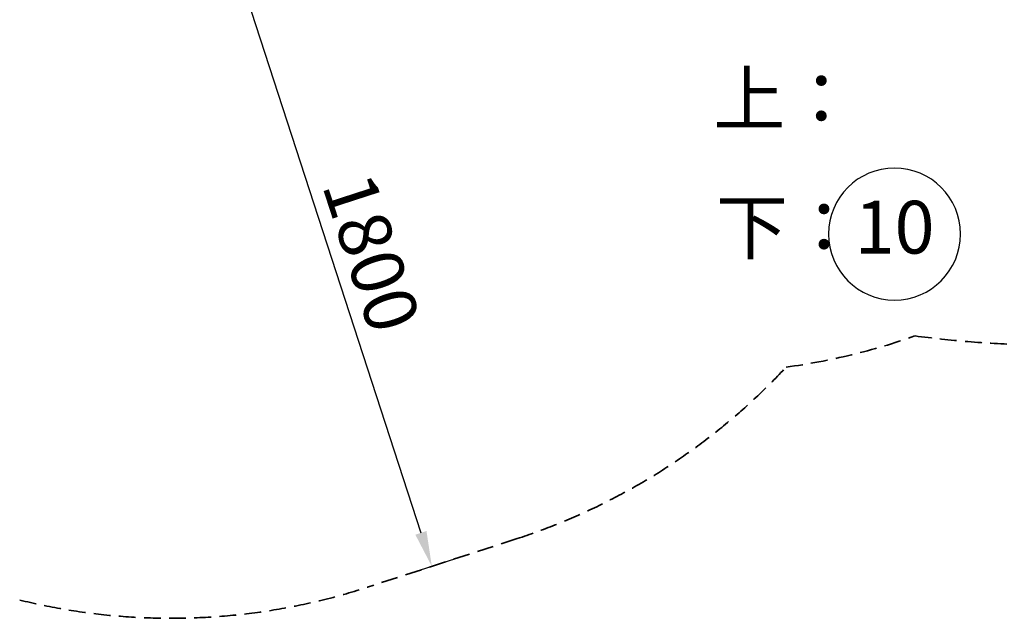
# Model space of a CAD drawing. Units: millimetres. Extents: x 0 to 29700, y 0 to 21000.
# Drawn here: x 7681 to 10477, y 11148 to 12849 of the extents above; entities that cross this region are included whole.
import ezdxf
from ezdxf.enums import TextEntityAlignment as Align

# ---------------------------------------------------------------- set-up
doc = ezdxf.new("R2010")
doc.units = ezdxf.units.MM
doc.header["$LTSCALE"] = 15
doc.linetypes.add('HIDDEN2', pattern=[4.7625, 3.175, -1.5875])
doc.layers.get('0').update_dxf_attribs({"lineweight": 50})
doc.layers.get('DEFPOINTS').update_dxf_attribs({"lineweight": 50})
doc.layers.add('P_2DIM', color=6, linetype='Continuous', lineweight=25)
doc.layers.add('SAFETY-ZONE', color=2, linetype='HIDDEN2', lineweight=35)
doc.layers.add('P_3TEXT', color=60, linetype='Continuous')
doc.styles.add('BIGFONT', font='simplex.shx', dxfattribs={"bigfont": 'bigfont.shx'})
doc.dimstyles.new('DIMBIGFONT$0', dxfattribs={"dimscale": 50, "dimtxt": 3, "dimasz": 2, "dimexe": 1.5, "dimexo": 3, "dimgap": 0.75, "dimtad": 1, "dimdec": 0, "dimdsep": 46, "dimtxsty": 'BIGFONT', "dimblk1": 'DOT', "dimblk2": 'DOT', "dimcen": 0, "dimclrt": 230, "dimadec": 0, "dimazin": 0, "dimtfac": 0.6, "dimtdec": 1, "dimtofl": 0, "dimtmove": 2, "dimatfit": 3, "dimldrblk": 'DOT', "dimfxl": 1, "dimtvp": 1, "dimtolj": 1, "dimarcsym": 0})

# ---------------------------------------------------------------- blocks, each defined once
blk = doc.blocks.new('*D5')
at = {"layer": 'DEFPOINTS', "color": 0}
for p in [(8114.8, 12949.4), (8851.5, 11296.1), (8671, 11237.5)]:
    blk.add_point(p, dxfattribs=at)
at = {"layer": 'P_2DIM', "color": 0, "lineweight": -2}
for p, q in [((8257.4, 12995.8), (8366.6, 13031.2)), ((8326.1, 12912.9), (8820.6, 11391.2)), ((8813.7, 11283.9), (8922.8, 11319.3))]:
    blk.add_line(p, q, dxfattribs=at)
at = {"layer": 'P_2DIM', "color": 0}
for points in [[(8342, 12918.1), (8310.3, 12907.8), (8295.2, 13008)], [(8836.4, 11396.4), (8804.7, 11386.1), (8851.5, 11296.1)]]:
    blk.add_solid(points, dxfattribs=at)
at = {"layer": 'P_2DIM', "color": 230, "insert": (8680.3, 12186.8), "char_height": 150, "attachment_point": 5, "rotation": 288, "style": 'BIGFONT'}
blk.add_mtext('\\A1;1800', dxfattribs=at)
blk = doc.blocks.new('_DOT')
at = {"color": 0, "linetype": 'ByBlock'}
blk.add_line((-0.5, 0), (-1, 0), dxfattribs=at)
at = {"color": 0, "linetype": 'ByBlock', "const_width": 0.5}
blk.add_lwpolyline([(-0.25, 0, 1), (0.25, 0, 1)], format="xyb", close=True, dxfattribs=at)
blk = doc.blocks.new('PPW-balloon')
at = {"layer": 'P_3TEXT'}
blk.add_circle((0, 0), 187.5, dxfattribs=at)

msp = doc.modelspace()

# ---------------------------------------------------------------- linework, layer by layer
at = {"layer": 'SAFETY-ZONE'}
msp.add_line((9094, 11374.9), (8668.9, 11236.8), dxfattribs=at)
for centre, radius, start, end in [((10613, 14841.2), 2916.4, 262.3289, 285.9701), ((9607.9, 13691.1), 1846, 277.7788, 289.4855), ((8536.2, 13091.6), 1805, 288, 317.0674), ((8110.8, 12954.4), 1806, 256.2362, 288)]:
    msp.add_arc(centre, radius, start, end, dxfattribs=at)

# ---------------------------------------------------------------- block references
at = {"layer": 'P_3TEXT'}
ref = msp.add_blockref('PPW-balloon', (10165.6, 12240.4), dxfattribs=dict(at, xscale=-1, rotation=180))
ref.add_attrib('名前', '10', dxfattribs={"height": 150, "style": 'BIGFONT'}).set_placement((10165.6, 12240.4), align=Align.MIDDLE)

# ---------------------------------------------------------------- texts
at = {"layer": 'P_3TEXT', "style": 'BIGFONT'}
for s, p in [('上：', (9650.6, 12549.7)), ('下：', (9658.2, 12185))]:
    msp.add_text(s, height=150, dxfattribs=at).set_placement(p)

# ---------------------------------------------------------------- dimensions: what is measured, and where the dimension line sits
at = {"layer": 'P_2DIM'}
dim = msp.add_linear_dim(base=(8851.5, 11296.1), p1=(8114.8, 12949.4), p2=(8671, 11237.5), angle=288, dimstyle='DIMBIGFONT$0', override={"dimasz": 2, "dimrnd": 1, "dimazin": 2}, dxfattribs=at)
dim.commit()
dim.dimension.update_dxf_attribs({"geometry": '*D5', "text_midpoint": (8680.3, 12186.8)})

doc.saveas('drawing.dxf')
